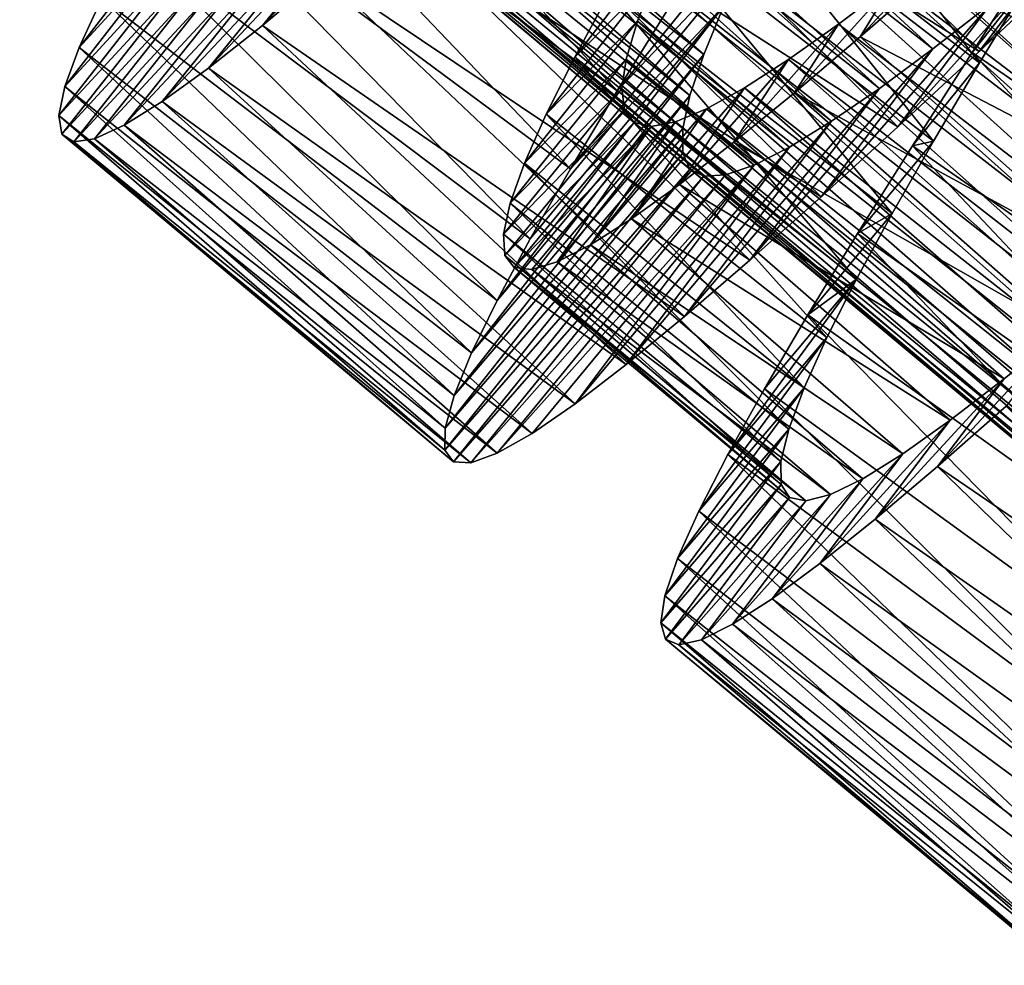
# Model space of a CAD drawing. Units: millimetres. Extents: x -141 to 216, y -96 to 233.
# Drawn here: x 198 to 205, y -94 to -88 of the extents above; entities that cross this region are included whole.
import ezdxf

# ---------------------------------------------------------------- set-up
doc = ezdxf.new("R2010")
doc.units = ezdxf.units.MM
doc.header["$LTSCALE"] = 85.179046
for name, color, linetype in [('196', 7, 'CONTINUOUS'), ('197', 7, 'CONTINUOUS'), ('198', 7, 'CONTINUOUS'), ('212', 7, 'CONTINUOUS'), ('213', 7, 'CONTINUOUS'), ('214', 7, 'CONTINUOUS')]:
    doc.layers.add(name, color=color, linetype=linetype)

msp = doc.modelspace()

# ---------------------------------------------------------------- linework, layer by layer
at = {"layer": '196', "color": 7, "linetype": 'CONTINUOUS', "true_color": 0xaaaaaa}
for points in [[(202.5142, -88.168, 132.324), (202.1794, -88.7086, 131.851), (203.2231, -87.4202, 130.107), (202.5142, -88.168, 132.324)], [(203.2231, -87.4202, 130.107), (202.1794, -88.7086, 131.851), (203.0246, -87.8138, 129.7212), (203.2231, -87.4202, 130.107)], [(204.4865, -88.4576, 120.1027), (205.0274, -87.9497, 119.8239), (205.3718, -87.4943, 122.1634), (204.4865, -88.4576, 120.1027)], [(204.9565, -87.8363, 122.3886), (204.4865, -88.4576, 120.1027), (205.3718, -87.4943, 122.1634), (204.9565, -87.8363, 122.3886)], [(202.1794, -88.7086, 131.851), (201.8812, -89.2053, 131.3107), (203.0246, -87.8138, 129.7212), (202.1794, -88.7086, 131.851)], [(203.0246, -87.8138, 129.7212), (201.8812, -89.2053, 131.3107), (202.8594, -88.1675, 129.2845), (203.0246, -87.8138, 129.7212)], [(203.9685, -88.9381, 120.4627), (204.4865, -88.4576, 120.1027), (204.9565, -87.8363, 122.3886), (203.9685, -88.9381, 120.4627)], [(204.5614, -88.154, 122.6784), (203.9685, -88.9381, 120.4627), (204.9565, -87.8363, 122.3886), (204.5614, -88.154, 122.6784)], [(201.6245, -89.6523, 130.7096), (201.4131, -90.0451, 130.0556), (202.8594, -88.1675, 129.2845), (201.6245, -89.6523, 130.7096)], [(202.8594, -88.1675, 129.2845), (201.4131, -90.0451, 130.0556), (202.7311, -88.477, 128.8042), (202.8594, -88.1675, 129.2845)], [(201.8812, -89.2053, 131.3107), (201.6245, -89.6523, 130.7096), (202.8594, -88.1675, 129.2845), (201.8812, -89.2053, 131.3107)], [(203.4794, -89.384, 120.8984), (203.9685, -88.9381, 120.4627), (204.5614, -88.154, 122.6784), (203.4794, -89.384, 120.8984)], [(204.1913, -88.4416, 123.0284), (203.4794, -89.384, 120.8984), (204.5614, -88.154, 122.6784), (204.1913, -88.4416, 123.0284)], [(201.4131, -90.0451, 130.0556), (201.2504, -90.3794, 129.3568), (202.7311, -88.477, 128.8042), (201.4131, -90.0451, 130.0556)], [(202.7311, -88.477, 128.8042), (201.2504, -90.3794, 129.3568), (202.6428, -88.7386, 128.2878), (202.7311, -88.477, 128.8042)], [(203.0247, -89.7889, 121.4046), (203.4794, -89.384, 120.8984), (204.1913, -88.4416, 123.0284), (203.0247, -89.7889, 121.4046)], [(203.8509, -88.6932, 123.434), (203.0247, -89.7889, 121.4046), (204.1913, -88.4416, 123.0284), (203.8509, -88.6932, 123.434)], [(201.2504, -90.3794, 129.3568), (201.1396, -90.6517, 128.6222), (202.6428, -88.7386, 128.2878), (201.2504, -90.3794, 129.3568)], [(202.6428, -88.7386, 128.2878), (201.1396, -90.6517, 128.6222), (202.5975, -88.9485, 127.7433), (202.6428, -88.7386, 128.2878)], [(202.609, -90.1471, 121.9759), (203.0247, -89.7889, 121.4046), (203.8509, -88.6932, 123.434), (202.609, -90.1471, 121.9759)], [(203.5455, -88.903, 123.8878), (202.609, -90.1471, 121.9759), (203.8509, -88.6932, 123.434), (203.5455, -88.903, 123.8878)], [(202.2364, -90.4535, 122.6042), (202.609, -90.1471, 121.9759), (203.5455, -88.903, 123.8878), (202.2364, -90.4535, 122.6042)], [(203.2784, -89.0671, 124.3819), (202.2364, -90.4535, 122.6042), (203.5455, -88.903, 123.8878), (203.2784, -89.0671, 124.3819)], [(201.1396, -90.6517, 128.6222), (201.0828, -90.8591, 127.8613), (202.5975, -88.9485, 127.7433), (201.1396, -90.6517, 128.6222)], [(202.5975, -88.9485, 127.7433), (201.0828, -90.8591, 127.8613), (202.5967, -89.1052, 127.1794), (202.5975, -88.9485, 127.7433)], [(201.9109, -90.7037, 123.2808), (202.2364, -90.4535, 122.6042), (203.2784, -89.0671, 124.3819), (201.9109, -90.7037, 123.2808)], [(203.0522, -89.1821, 124.9097), (201.9109, -90.7037, 123.2808), (203.2784, -89.0671, 124.3819), (203.0522, -89.1821, 124.9097)], [(201.0828, -90.8591, 127.8613), (201.0811, -91.0004, 127.0836), (202.5967, -89.1052, 127.1794), (201.0828, -90.8591, 127.8613)], [(202.5967, -89.1052, 127.1794), (201.0811, -91.0004, 127.0836), (202.6415, -89.2071, 126.6058), (202.5967, -89.1052, 127.1794)], [(201.4143, -91.0194, 124.7468), (201.6361, -90.8933, 123.9979), (203.0522, -89.1821, 124.9097), (201.4143, -91.0194, 124.7468)], [(202.8697, -89.2446, 125.4632), (201.4143, -91.0194, 124.7468), (203.0522, -89.1821, 124.9097), (202.8697, -89.2446, 125.4632)], [(201.6361, -90.8933, 123.9979), (201.9109, -90.7037, 123.2808), (203.0522, -89.1821, 124.9097), (201.6361, -90.8933, 123.9979)], [(201.0811, -91.0004, 127.0836), (201.1358, -91.0743, 126.2992), (202.6415, -89.2071, 126.6058), (201.0811, -91.0004, 127.0836)], [(202.6415, -89.2071, 126.6058), (201.1358, -91.0743, 126.2992), (202.7325, -89.2533, 126.0316), (202.6415, -89.2071, 126.6058)], [(201.1358, -91.0743, 126.2992), (201.2471, -91.0802, 125.5174), (202.7325, -89.2533, 126.0316), (201.1358, -91.0743, 126.2992)], [(201.2471, -91.0802, 125.5174), (201.4143, -91.0194, 124.7468), (202.8697, -89.2446, 125.4632), (201.2471, -91.0802, 125.5174)], [(202.7325, -89.2533, 126.0316), (201.2471, -91.0802, 125.5174), (202.8697, -89.2446, 125.4632), (202.7325, -89.2533, 126.0316)]]:
    msp.add_3dface(points, dxfattribs=at)
at = {"layer": '197', "color": 7, "linetype": 'CONTINUOUS', "true_color": 0xaaaaaa}
for points in [[(200.3077, -87.9641, 121.749), (199.9179, -88.2911, 122.3567), (200.8541, -87.3025, 122.5888), (200.3077, -87.9641, 121.749)], [(200.8541, -87.3025, 122.5888), (199.9179, -88.2911, 122.3567), (200.5052, -87.5734, 123.1219), (200.8541, -87.3025, 122.5888)], [(198.749, -88.4318, 129.101), (198.8942, -88.118, 129.8152), (199.5169, -87.4359, 128.9817), (198.749, -88.4318, 129.101)], [(199.4249, -87.693, 128.3453), (198.749, -88.4318, 129.101), (199.5169, -87.4359, 128.9817), (199.4249, -87.693, 128.3453)], [(199.9179, -88.2911, 122.3567), (199.5735, -88.5637, 123.0169), (200.5052, -87.5734, 123.1219), (199.9179, -88.2911, 122.3567)], [(200.5052, -87.5734, 123.1219), (199.5735, -88.5637, 123.0169), (200.1985, -87.7938, 123.7016), (200.5052, -87.5734, 123.1219)], [(198.6569, -88.682, 128.3531), (198.749, -88.4318, 129.101), (199.4249, -87.693, 128.3453), (198.6569, -88.682, 128.3531)], [(199.3824, -87.891, 127.6829), (198.6569, -88.682, 128.3531), (199.4249, -87.693, 128.3453), (199.3824, -87.891, 127.6829)], [(199.5735, -88.5637, 123.0169), (199.2783, -88.7774, 123.7212), (200.1985, -87.7938, 123.7016), (199.5735, -88.5637, 123.0169)], [(200.1985, -87.7938, 123.7016), (199.2783, -88.7774, 123.7212), (199.9376, -87.9596, 124.3196), (200.1985, -87.7938, 123.7016)], [(204.441, -88.4644, 132.8822), (204.8442, -87.8416, 133.165), (204.8108, -87.9976, 131.8331), (204.441, -88.4644, 132.8822)], [(198.6196, -88.8666, 127.5821), (198.6569, -88.682, 128.3531), (199.3824, -87.891, 127.6829), (198.6196, -88.8666, 127.5821)], [(199.3904, -88.0281, 127.005), (198.6196, -88.8666, 127.5821), (199.3824, -87.891, 127.6829), (199.3904, -88.0281, 127.005)], [(199.2783, -88.7774, 123.7212), (199.0355, -88.9282, 124.461), (199.9376, -87.9596, 124.3196), (199.2783, -88.7774, 123.7212)], [(199.9376, -87.9596, 124.3196), (199.0355, -88.9282, 124.461), (199.7249, -88.0676, 124.9682), (199.9376, -87.9596, 124.3196)], [(204.4897, -88.5291, 131.5262), (204.441, -88.4644, 132.8822), (204.8108, -87.9976, 131.8331), (204.4897, -88.5291, 131.5262)], [(198.6384, -88.984, 126.7976), (198.6196, -88.8666, 127.5821), (199.3904, -88.0281, 127.005), (198.6384, -88.984, 126.7976)], [(199.4501, -88.1032, 126.321), (198.6384, -88.984, 126.7976), (199.3904, -88.0281, 127.005), (199.4501, -88.1032, 126.321)], [(198.7142, -89.0331, 126.0092), (198.6384, -88.984, 126.7976), (199.4501, -88.1032, 126.321), (198.7142, -89.0331, 126.0092)], [(199.5619, -88.116, 125.6387), (198.7142, -89.0331, 126.0092), (199.4501, -88.1032, 126.321), (199.5619, -88.116, 125.6387)], [(198.8471, -89.014, 125.2269), (198.7142, -89.0331, 126.0092), (199.5619, -88.116, 125.6387), (198.8471, -89.014, 125.2269)], [(199.0355, -88.9282, 124.461), (198.8471, -89.014, 125.2269), (199.7249, -88.0676, 124.9682), (199.0355, -88.9282, 124.461)], [(199.7249, -88.0676, 124.9682), (198.8471, -89.014, 125.2269), (199.5619, -88.116, 125.6387), (199.7249, -88.0676, 124.9682)], [(204.0616, -89.0586, 132.5181), (204.441, -88.4644, 132.8822), (204.4897, -88.5291, 131.5262), (204.0616, -89.0586, 132.5181)], [(204.1951, -89.0286, 131.1501), (204.0616, -89.0586, 132.5181), (204.4897, -88.5291, 131.5262), (204.1951, -89.0286, 131.1501)], [(203.7114, -89.6178, 132.0782), (204.0616, -89.0586, 132.5181), (204.1951, -89.0286, 131.1501), (203.7114, -89.6178, 132.0782)], [(203.9318, -89.4902, 130.7104), (203.7114, -89.6178, 132.0782), (204.1951, -89.0286, 131.1501), (203.9318, -89.4902, 130.7104)], [(203.3951, -90.1365, 131.5675), (203.7114, -89.6178, 132.0782), (203.9318, -89.4902, 130.7104), (203.3951, -90.1365, 131.5675)], [(203.7041, -89.9092, 130.2117), (203.3951, -90.1365, 131.5675), (203.9318, -89.4902, 130.7104), (203.7041, -89.9092, 130.2117)], [(202.8851, -91.027, 130.3593), (203.1181, -90.6081, 130.9916), (203.7041, -89.9092, 130.2117), (202.8851, -91.027, 130.3593)], [(203.516, -90.2809, 129.6611), (202.8851, -91.027, 130.3593), (203.7041, -89.9092, 130.2117), (203.516, -90.2809, 129.6611)], [(203.1181, -90.6081, 130.9916), (203.3951, -90.1365, 131.5675), (203.7041, -89.9092, 130.2117), (203.1181, -90.6081, 130.9916)], [(204.6591, -90.7189, 121.11), (204.2209, -91.1041, 121.6447), (205.0275, -90.2335, 122.1686), (204.6591, -90.7189, 121.11)], [(205.0275, -90.2335, 122.1686), (204.2209, -91.1041, 121.6447), (204.6456, -90.5443, 122.6532), (205.0275, -90.2335, 122.1686)], [(202.6995, -91.3891, 129.6787), (202.8851, -91.027, 130.3593), (203.516, -90.2809, 129.6611), (202.6995, -91.3891, 129.6787)], [(203.3709, -90.6016, 129.0655), (202.6995, -91.3891, 129.6787), (203.516, -90.2809, 129.6611), (203.3709, -90.6016, 129.0655)], [(204.2209, -91.1041, 121.6447), (203.8238, -91.4401, 122.241), (204.6456, -90.5443, 122.6532), (204.2209, -91.1041, 121.6447)], [(204.6456, -90.5443, 122.6532), (203.8238, -91.4401, 122.241), (204.3024, -90.8086, 123.1916), (204.6456, -90.5443, 122.6532)], [(202.5645, -91.6907, 128.9572), (202.6995, -91.3891, 129.6787), (203.3709, -90.6016, 129.0655), (202.5645, -91.6907, 128.9572)], [(203.2723, -90.8666, 128.4333), (202.5645, -91.6907, 128.9572), (203.3709, -90.6016, 129.0655), (203.2723, -90.8666, 128.4333)], [(203.8238, -91.4401, 122.241), (203.4713, -91.7226, 122.8913), (204.3024, -90.8086, 123.1916), (203.8238, -91.4401, 122.241)], [(204.3024, -90.8086, 123.1916), (203.4713, -91.7226, 122.8913), (204.0009, -91.0227, 123.7772), (204.3024, -90.8086, 123.1916)], [(202.483, -91.9282, 128.2042), (202.5645, -91.6907, 128.9572), (203.2723, -90.8666, 128.4333), (202.483, -91.9282, 128.2042)], [(203.2229, -91.0725, 127.7745), (202.483, -91.9282, 128.2042), (203.2723, -90.8666, 128.4333), (203.2229, -91.0725, 127.7745)], [(202.4566, -92.0997, 127.4304), (202.483, -91.9282, 128.2042), (203.2229, -91.0725, 127.7745), (202.4566, -92.0997, 127.4304)], [(203.224, -91.218, 127.0981), (202.4566, -92.0997, 127.4304), (203.2229, -91.0725, 127.7745), (203.224, -91.218, 127.0981)], [(203.4713, -91.7226, 122.8913), (203.1672, -91.9472, 123.5869), (204.0009, -91.0227, 123.7772), (203.4713, -91.7226, 122.8913)], [(204.0009, -91.0227, 123.7772), (203.1672, -91.9472, 123.5869), (203.7453, -91.1818, 124.4012), (204.0009, -91.0227, 123.7772)], [(203.1672, -91.9472, 123.5869), (202.9149, -92.1097, 124.319), (203.7453, -91.1818, 124.4012), (203.1672, -91.9472, 123.5869)], [(203.7453, -91.1818, 124.4012), (202.9149, -92.1097, 124.319), (203.5387, -91.2823, 125.054), (203.7453, -91.1818, 124.4012)], [(202.4862, -92.2039, 126.6455), (202.4566, -92.0997, 127.4304), (203.224, -91.218, 127.0981), (202.4862, -92.2039, 126.6455)], [(203.2768, -91.3018, 126.4122), (202.4862, -92.2039, 126.6455), (203.224, -91.218, 127.0981), (203.2768, -91.3018, 126.4122)], [(202.5731, -92.2397, 125.8582), (202.4862, -92.2039, 126.6455), (203.2768, -91.3018, 126.4122), (202.5731, -92.2397, 125.8582)], [(203.3821, -91.3228, 125.7272), (202.5731, -92.2397, 125.8582), (203.2768, -91.3018, 126.4122), (203.3821, -91.3228, 125.7272)], [(202.7165, -92.2077, 125.0791), (202.5731, -92.2397, 125.8582), (203.3821, -91.3228, 125.7272), (202.7165, -92.2077, 125.0791)], [(202.9149, -92.1097, 124.319), (202.7165, -92.2077, 125.0791), (203.5387, -91.2823, 125.054), (202.9149, -92.1097, 124.319)], [(203.5387, -91.2823, 125.054), (202.7165, -92.2077, 125.0791), (203.3821, -91.3228, 125.7272), (203.5387, -91.2823, 125.054)]]:
    msp.add_3dface(points, dxfattribs=at)
at = {"layer": '198', "color": 7, "linetype": 'CONTINUOUS', "true_color": 0xaaaaaa}
for points in [[(204.4865, -88.4576, 120.1027), (201.7078, -86.7065, 120.3152), (202.2337, -86.2162, 119.9867), (204.4865, -88.4576, 120.1027)], [(205.0274, -87.9497, 119.8239), (204.4865, -88.4576, 120.1027), (202.2337, -86.2162, 119.9867), (205.0274, -87.9497, 119.8239)], [(202.1794, -88.7086, 131.851), (199.939, -86.3074, 132.1691), (199.616, -86.8341, 131.6722), (202.1794, -88.7086, 131.851)], [(202.1794, -88.7086, 131.851), (202.5142, -88.168, 132.324), (199.939, -86.3074, 132.1691), (202.1794, -88.7086, 131.851)], [(203.9685, -88.9381, 120.4627), (201.2077, -87.1658, 120.7222), (201.7078, -86.7065, 120.3152), (203.9685, -88.9381, 120.4627)], [(204.4865, -88.4576, 120.1027), (203.9685, -88.9381, 120.4627), (201.7078, -86.7065, 120.3152), (204.4865, -88.4576, 120.1027)], [(201.8812, -89.2053, 131.3107), (199.616, -86.8341, 131.6722), (199.3312, -87.315, 131.1089), (201.8812, -89.2053, 131.3107)], [(201.8812, -89.2053, 131.3107), (202.1794, -88.7086, 131.851), (199.616, -86.8341, 131.6722), (201.8812, -89.2053, 131.3107)], [(203.4794, -89.384, 120.8984), (200.7392, -87.5871, 121.202), (201.2077, -87.1658, 120.7222), (203.4794, -89.384, 120.8984)], [(203.9685, -88.9381, 120.4627), (203.4794, -89.384, 120.8984), (201.2077, -87.1658, 120.7222), (203.9685, -88.9381, 120.4627)], [(201.6245, -89.6523, 130.7096), (199.3312, -87.315, 131.1089), (199.0894, -87.7444, 130.4871), (201.6245, -89.6523, 130.7096)], [(201.6245, -89.6523, 130.7096), (201.8812, -89.2053, 131.3107), (199.3312, -87.315, 131.1089), (201.6245, -89.6523, 130.7096)], [(203.0247, -89.7889, 121.4046), (200.3077, -87.9641, 121.749), (200.7392, -87.5871, 121.202), (203.0247, -89.7889, 121.4046)], [(203.4794, -89.384, 120.8984), (203.0247, -89.7889, 121.4046), (200.7392, -87.5871, 121.202), (203.4794, -89.384, 120.8984)], [(201.4131, -90.0451, 130.0556), (199.0894, -87.7444, 130.4871), (198.8942, -88.118, 129.8152), (201.4131, -90.0451, 130.0556)], [(201.4131, -90.0451, 130.0556), (201.6245, -89.6523, 130.7096), (199.0894, -87.7444, 130.4871), (201.4131, -90.0451, 130.0556)], [(207.0591, -90.2646, 133.0076), (204.8442, -87.8416, 133.165), (204.441, -88.4644, 132.8822), (207.0591, -90.2646, 133.0076)], [(202.609, -90.1471, 121.9759), (199.9179, -88.2911, 122.3567), (200.3077, -87.9641, 121.749), (202.609, -90.1471, 121.9759)], [(203.0247, -89.7889, 121.4046), (202.609, -90.1471, 121.9759), (200.3077, -87.9641, 121.749), (203.0247, -89.7889, 121.4046)], [(201.2504, -90.3794, 129.3568), (198.8942, -88.118, 129.8152), (198.749, -88.4318, 129.101), (201.2504, -90.3794, 129.3568)], [(201.2504, -90.3794, 129.3568), (201.4131, -90.0451, 130.0556), (198.8942, -88.118, 129.8152), (201.2504, -90.3794, 129.3568)], [(202.2364, -90.4535, 122.6042), (199.5735, -88.5637, 123.0169), (199.9179, -88.2911, 122.3567), (202.2364, -90.4535, 122.6042)], [(202.609, -90.1471, 121.9759), (202.2364, -90.4535, 122.6042), (199.9179, -88.2911, 122.3567), (202.609, -90.1471, 121.9759)], [(201.1396, -90.6517, 128.6222), (198.749, -88.4318, 129.101), (198.6569, -88.682, 128.3531), (201.1396, -90.6517, 128.6222)], [(201.1396, -90.6517, 128.6222), (201.2504, -90.3794, 129.3568), (198.749, -88.4318, 129.101), (201.1396, -90.6517, 128.6222)], [(206.6697, -90.8707, 132.6767), (204.441, -88.4644, 132.8822), (204.0616, -89.0586, 132.5181), (206.6697, -90.8707, 132.6767)], [(206.6697, -90.8707, 132.6767), (207.0591, -90.2646, 133.0076), (204.441, -88.4644, 132.8822), (206.6697, -90.8707, 132.6767)], [(201.9109, -90.7037, 123.2808), (199.2783, -88.7774, 123.7212), (199.5735, -88.5637, 123.0169), (201.9109, -90.7037, 123.2808)], [(202.2364, -90.4535, 122.6042), (201.9109, -90.7037, 123.2808), (199.5735, -88.5637, 123.0169), (202.2364, -90.4535, 122.6042)], [(201.0828, -90.8591, 127.8613), (198.6569, -88.682, 128.3531), (198.6196, -88.8666, 127.5821), (201.0828, -90.8591, 127.8613)], [(201.0828, -90.8591, 127.8613), (201.1396, -90.6517, 128.6222), (198.6569, -88.682, 128.3531), (201.0828, -90.8591, 127.8613)], [(201.6361, -90.8933, 123.9979), (199.0355, -88.9282, 124.461), (199.2783, -88.7774, 123.7212), (201.6361, -90.8933, 123.9979)], [(201.9109, -90.7037, 123.2808), (201.6361, -90.8933, 123.9979), (199.2783, -88.7774, 123.7212), (201.9109, -90.7037, 123.2808)], [(201.0811, -91.0004, 127.0836), (201.0828, -90.8591, 127.8613), (198.6196, -88.8666, 127.5821), (201.0811, -91.0004, 127.0836)], [(201.0811, -91.0004, 127.0836), (198.6196, -88.8666, 127.5821), (198.6384, -88.984, 126.7976), (201.0811, -91.0004, 127.0836)], [(201.4143, -91.0194, 124.7468), (198.8471, -89.014, 125.2269), (199.0355, -88.9282, 124.461), (201.4143, -91.0194, 124.7468)], [(201.6361, -90.8933, 123.9979), (201.4143, -91.0194, 124.7468), (199.0355, -88.9282, 124.461), (201.6361, -90.8933, 123.9979)], [(201.1358, -91.0743, 126.2992), (201.0811, -91.0004, 127.0836), (198.6384, -88.984, 126.7976), (201.1358, -91.0743, 126.2992)], [(201.1358, -91.0743, 126.2992), (198.6384, -88.984, 126.7976), (198.7142, -89.0331, 126.0092), (201.1358, -91.0743, 126.2992)], [(201.2471, -91.0802, 125.5174), (198.7142, -89.0331, 126.0092), (198.8471, -89.014, 125.2269), (201.2471, -91.0802, 125.5174)], [(201.2471, -91.0802, 125.5174), (201.1358, -91.0743, 126.2992), (198.7142, -89.0331, 126.0092), (201.2471, -91.0802, 125.5174)], [(201.4143, -91.0194, 124.7468), (201.2471, -91.0802, 125.5174), (198.8471, -89.014, 125.2269), (201.4143, -91.0194, 124.7468)], [(206.3071, -91.4445, 132.2672), (204.0616, -89.0586, 132.5181), (203.7114, -89.6178, 132.0782), (206.3071, -91.4445, 132.2672)], [(206.3071, -91.4445, 132.2672), (206.6697, -90.8707, 132.6767), (204.0616, -89.0586, 132.5181), (206.3071, -91.4445, 132.2672)], [(205.9768, -91.9797, 131.7855), (203.7114, -89.6178, 132.0782), (203.3951, -90.1365, 131.5675), (205.9768, -91.9797, 131.7855)], [(205.9768, -91.9797, 131.7855), (206.3071, -91.4445, 132.2672), (203.7114, -89.6178, 132.0782), (205.9768, -91.9797, 131.7855)], [(205.6837, -92.4704, 131.2373), (203.3951, -90.1365, 131.5675), (203.1181, -90.6081, 130.9916), (205.6837, -92.4704, 131.2373)], [(205.6837, -92.4704, 131.2373), (205.9768, -91.9797, 131.7855), (203.3951, -90.1365, 131.5675), (205.6837, -92.4704, 131.2373)], [(205.4325, -92.9108, 130.6287), (203.1181, -90.6081, 130.9916), (202.8851, -91.027, 130.3593), (205.4325, -92.9108, 130.6287)], [(205.4325, -92.9108, 130.6287), (205.6837, -92.4704, 131.2373), (203.1181, -90.6081, 130.9916), (205.4325, -92.9108, 130.6287)], [(206.9185, -92.9446, 121.336), (204.2209, -91.1041, 121.6447), (204.6591, -90.7189, 121.11), (206.9185, -92.9446, 121.336)], [(205.2272, -93.2962, 129.9682), (202.8851, -91.027, 130.3593), (202.6995, -91.3891, 129.6787), (205.2272, -93.2962, 129.9682)], [(205.2272, -93.2962, 129.9682), (205.4325, -92.9108, 130.6287), (202.8851, -91.027, 130.3593), (205.2272, -93.2962, 129.9682)], [(206.4975, -93.309, 121.8993), (203.8238, -91.4401, 122.241), (204.2209, -91.1041, 121.6447), (206.4975, -93.309, 121.8993)], [(206.9185, -92.9446, 121.336), (206.4975, -93.309, 121.8993), (204.2209, -91.1041, 121.6447), (206.9185, -92.9446, 121.336)], [(205.071, -93.6228, 129.2645), (202.6995, -91.3891, 129.6787), (202.5645, -91.6907, 128.9572), (205.071, -93.6228, 129.2645)], [(205.071, -93.6228, 129.2645), (205.2272, -93.2962, 129.9682), (202.6995, -91.3891, 129.6787), (205.071, -93.6228, 129.2645)], [(206.1194, -93.6222, 122.5207), (203.4713, -91.7226, 122.8913), (203.8238, -91.4401, 122.241), (206.1194, -93.6222, 122.5207)], [(206.4975, -93.309, 121.8993), (206.1194, -93.6222, 122.5207), (203.8238, -91.4401, 122.241), (206.4975, -93.309, 121.8993)], [(204.967, -93.8869, 128.5262), (202.5645, -91.6907, 128.9572), (202.483, -91.9282, 128.2042), (204.967, -93.8869, 128.5262)], [(204.967, -93.8869, 128.5262), (205.071, -93.6228, 129.2645), (202.5645, -91.6907, 128.9572), (204.967, -93.8869, 128.5262)], [(205.7877, -93.8798, 123.1917), (203.1672, -91.9472, 123.5869), (203.4713, -91.7226, 122.8913), (205.7877, -93.8798, 123.1917)], [(206.1194, -93.6222, 122.5207), (205.7877, -93.8798, 123.1917), (203.4713, -91.7226, 122.8913), (206.1194, -93.6222, 122.5207)], [(204.9171, -94.086, 127.7623), (202.483, -91.9282, 128.2042), (202.4566, -92.0997, 127.4304), (204.9171, -94.086, 127.7623)], [(204.9171, -94.086, 127.7623), (204.967, -93.8869, 128.5262), (202.483, -91.9282, 128.2042), (204.9171, -94.086, 127.7623)], [(205.5061, -94.0775, 123.9041), (202.9149, -92.1097, 124.319), (203.1672, -91.9472, 123.5869), (205.5061, -94.0775, 123.9041)], [(205.7877, -93.8798, 123.1917), (205.5061, -94.0775, 123.9041), (203.1672, -91.9472, 123.5869), (205.7877, -93.8798, 123.1917)], [(204.9228, -94.2186, 126.9831), (204.9171, -94.086, 127.7623), (202.4566, -92.0997, 127.4304), (204.9228, -94.2186, 126.9831)], [(204.9228, -94.2186, 126.9831), (202.4566, -92.0997, 127.4304), (202.4862, -92.2039, 126.6455), (204.9228, -94.2186, 126.9831)], [(205.2774, -94.2119, 124.6494), (202.7165, -92.2077, 125.0791), (202.9149, -92.1097, 124.319), (205.2774, -94.2119, 124.6494)], [(205.5061, -94.0775, 123.9041), (205.2774, -94.2119, 124.6494), (202.9149, -92.1097, 124.319), (205.5061, -94.0775, 123.9041)], [(204.9846, -94.2837, 126.1988), (204.9228, -94.2186, 126.9831), (202.4862, -92.2039, 126.6455), (204.9846, -94.2837, 126.1988)], [(204.9846, -94.2837, 126.1988), (202.4862, -92.2039, 126.6455), (202.5731, -92.2397, 125.8582), (204.9846, -94.2837, 126.1988)], [(205.1031, -94.2811, 125.4177), (202.5731, -92.2397, 125.8582), (202.7165, -92.2077, 125.0791), (205.1031, -94.2811, 125.4177)], [(205.1031, -94.2811, 125.4177), (204.9846, -94.2837, 126.1988), (202.5731, -92.2397, 125.8582), (205.1031, -94.2811, 125.4177)], [(205.2774, -94.2119, 124.6494), (205.1031, -94.2811, 125.4177), (202.7165, -92.2077, 125.0791), (205.2774, -94.2119, 124.6494)]]:
    msp.add_3dface(points, dxfattribs=at)
at = {"layer": '212', "color": 7, "linetype": 'CONTINUOUS', "true_color": 0xaaaaaa}
for points in [[(199.8207, -85.0281, 123.1949), (204.1913, -88.4416, 123.0284), (200.1786, -84.7553, 122.8207), (199.8207, -85.0281, 123.1949)], [(204.1913, -88.4416, 123.0284), (204.5614, -88.154, 122.6784), (200.1786, -84.7553, 122.8207), (204.1913, -88.4416, 123.0284)], [(198.5567, -84.8322, 129.0028), (202.7311, -88.477, 128.8042), (198.4521, -85.1128, 128.5015), (198.5567, -84.8322, 129.0028)], [(202.8594, -88.1675, 129.2845), (202.7311, -88.477, 128.8042), (198.5567, -84.8322, 129.0028), (202.8594, -88.1675, 129.2845)], [(204.0387, -84.9503, 131.0791), (208.1187, -88.7211, 131.0438), (203.7512, -85.4498, 130.9889), (204.0387, -84.9503, 131.0791)], [(208.4102, -88.2162, 131.0978), (208.1187, -88.7211, 131.0438), (204.0387, -84.9503, 131.0791), (208.4102, -88.2162, 131.0978)], [(199.4956, -85.2619, 123.6207), (203.8509, -88.6932, 123.434), (199.8207, -85.0281, 123.1949), (199.4956, -85.2619, 123.6207)], [(203.8509, -88.6932, 123.434), (204.1913, -88.4416, 123.0284), (199.8207, -85.0281, 123.1949), (203.8509, -88.6932, 123.434)], [(198.4521, -85.1128, 128.5015), (202.6428, -88.7386, 128.2878), (198.3891, -85.3441, 127.9674), (198.4521, -85.1128, 128.5015)], [(202.7311, -88.477, 128.8042), (202.6428, -88.7386, 128.2878), (198.4521, -85.1128, 128.5015), (202.7311, -88.477, 128.8042)], [(199.2068, -85.4523, 124.091), (203.5455, -88.903, 123.8878), (199.4956, -85.2619, 123.6207), (199.2068, -85.4523, 124.091)], [(203.5455, -88.903, 123.8878), (203.8509, -88.6932, 123.434), (199.4956, -85.2619, 123.6207), (203.5455, -88.903, 123.8878)], [(198.3891, -85.3441, 127.9674), (202.5975, -88.9485, 127.7433), (198.3701, -85.5224, 127.4109), (198.3891, -85.3441, 127.9674)], [(202.6428, -88.7386, 128.2878), (202.5975, -88.9485, 127.7433), (198.3891, -85.3441, 127.9674), (202.6428, -88.7386, 128.2878)], [(198.9571, -85.5959, 124.5989), (203.2784, -89.0671, 124.3819), (199.2068, -85.4523, 124.091), (198.9571, -85.5959, 124.5989)], [(203.2784, -89.0671, 124.3819), (203.5455, -88.903, 123.8878), (199.2068, -85.4523, 124.091), (203.2784, -89.0671, 124.3819)], [(203.7512, -85.4498, 130.9889), (207.8344, -89.2173, 130.9187), (203.4741, -85.9366, 130.8292), (203.7512, -85.4498, 130.9889)], [(208.1187, -88.7211, 131.0438), (207.8344, -89.2173, 130.9187), (203.7512, -85.4498, 130.9889), (208.1187, -88.7211, 131.0438)], [(202.5975, -88.9485, 127.7433), (202.5967, -89.1052, 127.1794), (198.3701, -85.5224, 127.4109), (202.5975, -88.9485, 127.7433)], [(198.3701, -85.5224, 127.4109), (202.5967, -89.1052, 127.1794), (198.3961, -85.6464, 126.842), (198.3701, -85.5224, 127.4109)], [(198.7496, -85.689, 125.1367), (203.0522, -89.1821, 124.9097), (198.9571, -85.5959, 124.5989), (198.7496, -85.689, 125.1367)], [(203.0522, -89.1821, 124.9097), (203.2784, -89.0671, 124.3819), (198.9571, -85.5959, 124.5989), (203.0522, -89.1821, 124.9097)], [(202.5967, -89.1052, 127.1794), (202.6415, -89.2071, 126.6058), (198.3961, -85.6464, 126.842), (202.5967, -89.1052, 127.1794)], [(198.3961, -85.6464, 126.842), (202.6415, -89.2071, 126.6058), (198.468, -85.7155, 126.2675), (198.3961, -85.6464, 126.842)], [(202.6415, -89.2071, 126.6058), (202.7325, -89.2533, 126.0316), (198.468, -85.7155, 126.2675), (202.6415, -89.2071, 126.6058)], [(198.468, -85.7155, 126.2675), (202.7325, -89.2533, 126.0316), (198.5862, -85.7293, 125.6959), (198.468, -85.7155, 126.2675)], [(198.5862, -85.7293, 125.6959), (202.8697, -89.2446, 125.4632), (198.7496, -85.689, 125.1367), (198.5862, -85.7293, 125.6959)], [(202.7325, -89.2533, 126.0316), (202.8697, -89.2446, 125.4632), (198.5862, -85.7293, 125.6959), (202.7325, -89.2533, 126.0316)], [(202.8697, -89.2446, 125.4632), (203.0522, -89.1821, 124.9097), (198.7496, -85.689, 125.1367), (202.8697, -89.2446, 125.4632)], [(203.4741, -85.9366, 130.8292), (207.5634, -89.6974, 130.7245), (203.2128, -86.4044, 130.602), (203.4741, -85.9366, 130.8292)], [(207.8344, -89.2173, 130.9187), (207.5634, -89.6974, 130.7245), (203.4741, -85.9366, 130.8292), (207.8344, -89.2173, 130.9187)], [(203.2128, -86.4044, 130.602), (207.3106, -90.1557, 130.4636), (202.9721, -86.8476, 130.3108), (203.2128, -86.4044, 130.602)], [(207.5634, -89.6974, 130.7245), (207.3106, -90.1557, 130.4636), (203.2128, -86.4044, 130.602), (207.5634, -89.6974, 130.7245)], [(202.9721, -86.8476, 130.3108), (207.0811, -90.5862, 130.1405), (202.7562, -87.2616, 129.9592), (202.9721, -86.8476, 130.3108)], [(207.3106, -90.1557, 130.4636), (207.0811, -90.5862, 130.1405), (202.9721, -86.8476, 130.3108), (207.3106, -90.1557, 130.4636)], [(202.7562, -87.2616, 129.9592), (206.8797, -90.9832, 129.76), (202.5708, -87.6393, 129.5529), (202.7562, -87.2616, 129.9592)], [(207.0811, -90.5862, 130.1405), (206.8797, -90.9832, 129.76), (202.7562, -87.2616, 129.9592), (207.0811, -90.5862, 130.1405)], [(204.3206, -87.7197, 122.5644), (208.7569, -91.0718, 122.4127), (204.7228, -87.393, 122.2983), (204.3206, -87.7197, 122.5644)], [(202.5708, -87.6393, 129.5529), (206.7111, -91.3412, 129.3274), (202.4204, -87.9747, 129.0996), (202.5708, -87.6393, 129.5529)], [(206.8797, -90.9832, 129.76), (206.7111, -91.3412, 129.3274), (202.5708, -87.6393, 129.5529), (206.8797, -90.9832, 129.76)], [(203.941, -88.0188, 122.8925), (208.3635, -91.3872, 122.7086), (204.3206, -87.7197, 122.5644), (203.941, -88.0188, 122.8925)], [(208.3635, -91.3872, 122.7086), (208.7569, -91.0718, 122.4127), (204.3206, -87.7197, 122.5644), (208.3635, -91.3872, 122.7086)], [(202.4204, -87.9747, 129.0996), (206.5791, -91.655, 128.8508), (202.3078, -88.2649, 128.6058), (202.4204, -87.9747, 129.0996)], [(206.7111, -91.3412, 129.3274), (206.5791, -91.655, 128.8508), (202.4204, -87.9747, 129.0996), (206.7111, -91.3412, 129.3274)], [(203.5892, -88.2842, 123.2779), (207.9958, -91.6718, 123.0641), (203.941, -88.0188, 122.8925), (203.5892, -88.2842, 123.2779)], [(207.9958, -91.6718, 123.0641), (208.3635, -91.3872, 122.7086), (203.941, -88.0188, 122.8925), (207.9958, -91.6718, 123.0641)], [(202.3078, -88.2649, 128.6058), (206.487, -91.921, 128.338), (202.236, -88.5065, 128.0776), (202.3078, -88.2649, 128.6058)], [(206.5791, -91.655, 128.8508), (206.487, -91.921, 128.338), (202.3078, -88.2649, 128.6058), (206.5791, -91.655, 128.8508)], [(203.2713, -88.5094, 123.7134), (207.6588, -91.9194, 123.4741), (203.5892, -88.2842, 123.2779), (203.2713, -88.5094, 123.7134)], [(207.6588, -91.9194, 123.4741), (207.9958, -91.6718, 123.0641), (203.5892, -88.2842, 123.2779), (207.6588, -91.9194, 123.4741)], [(202.236, -88.5065, 128.0776), (206.4376, -92.1359, 127.7959), (202.2081, -88.6957, 127.5249), (202.236, -88.5065, 128.0776)], [(206.487, -91.921, 128.338), (206.4376, -92.1359, 127.7959), (202.236, -88.5065, 128.0776), (206.487, -91.921, 128.338)], [(202.9904, -88.6905, 124.1918), (207.3568, -92.1251, 123.9319), (203.2713, -88.5094, 123.7134), (202.9904, -88.6905, 124.1918)], [(207.3568, -92.1251, 123.9319), (207.6588, -91.9194, 123.4741), (203.2713, -88.5094, 123.7134), (207.3568, -92.1251, 123.9319)], [(202.7489, -88.8242, 124.7068), (207.0932, -92.285, 124.4299), (202.9904, -88.6905, 124.1918), (202.7489, -88.8242, 124.7068)], [(207.0932, -92.285, 124.4299), (207.3568, -92.1251, 123.9319), (202.9904, -88.6905, 124.1918), (207.0932, -92.285, 124.4299)], [(206.4376, -92.1359, 127.7959), (206.4326, -92.2977, 127.2331), (202.2081, -88.6957, 127.5249), (206.4376, -92.1359, 127.7959)], [(202.2081, -88.6957, 127.5249), (206.4326, -92.2977, 127.2331), (202.2248, -88.8306, 126.9582), (202.2081, -88.6957, 127.5249)], [(206.4326, -92.2977, 127.2331), (206.4731, -92.4048, 126.6599), (202.2248, -88.8306, 126.9582), (206.4326, -92.2977, 127.2331)], [(202.2248, -88.8306, 126.9582), (206.4731, -92.4048, 126.6599), (202.2873, -88.9109, 126.3847), (202.2248, -88.8306, 126.9582)], [(202.5501, -88.9066, 125.2503), (206.871, -92.3951, 124.9604), (202.7489, -88.8242, 124.7068), (202.5501, -88.9066, 125.2503)], [(206.871, -92.3951, 124.9604), (207.0932, -92.285, 124.4299), (202.7489, -88.8242, 124.7068), (206.871, -92.3951, 124.9604)], [(206.4731, -92.4048, 126.6599), (206.5598, -92.4563, 126.0851), (202.2873, -88.9109, 126.3847), (206.4731, -92.4048, 126.6599)], [(202.2873, -88.9109, 126.3847), (206.5598, -92.4563, 126.0851), (202.3959, -88.9359, 125.8125), (202.2873, -88.9109, 126.3847)], [(202.3959, -88.9359, 125.8125), (206.6928, -92.4527, 125.5154), (202.5501, -88.9066, 125.2503), (202.3959, -88.9359, 125.8125)], [(206.5598, -92.4563, 126.0851), (206.6928, -92.4527, 125.5154), (202.3959, -88.9359, 125.8125), (206.5598, -92.4563, 126.0851)], [(206.6928, -92.4527, 125.5154), (206.871, -92.3951, 124.9604), (202.5501, -88.9066, 125.2503), (206.6928, -92.4527, 125.5154)]]:
    msp.add_3dface(points, dxfattribs=at)
at = {"layer": '213', "color": 7, "linetype": 'CONTINUOUS', "true_color": 0xaaaaaa}
for points in [[(202.5708, -87.6393, 129.5529), (202.4204, -87.9747, 129.0996), (201.9083, -88.4932, 130.1331), (202.5708, -87.6393, 129.5529)], [(202.1297, -88.082, 130.6388), (202.5708, -87.6393, 129.5529), (201.9083, -88.4932, 130.1331), (202.1297, -88.082, 130.6388)], [(203.941, -88.0188, 122.8925), (204.3206, -87.7197, 122.5644), (203.728, -88.3647, 121.7005), (203.941, -88.0188, 122.8925)], [(203.728, -88.3647, 121.7005), (204.3206, -87.7197, 122.5644), (204.1763, -87.9743, 121.3507), (203.728, -88.3647, 121.7005)], [(202.4204, -87.9747, 129.0996), (202.3078, -88.2649, 128.6058), (201.7267, -88.8567, 129.5768), (202.4204, -87.9747, 129.0996)], [(201.9083, -88.4932, 130.1331), (202.4204, -87.9747, 129.0996), (201.7267, -88.8567, 129.5768), (201.9083, -88.4932, 130.1331)], [(203.5892, -88.2842, 123.2779), (203.941, -88.0188, 122.8925), (203.3086, -88.7206, 122.1165), (203.5892, -88.2842, 123.2779)], [(203.3086, -88.7206, 122.1165), (203.941, -88.0188, 122.8925), (203.728, -88.3647, 121.7005), (203.3086, -88.7206, 122.1165)], [(202.3078, -88.2649, 128.6058), (202.236, -88.5065, 128.0776), (201.5883, -89.169, 128.9765), (202.3078, -88.2649, 128.6058)], [(201.7267, -88.8567, 129.5768), (202.3078, -88.2649, 128.6058), (201.5883, -89.169, 128.9765), (201.7267, -88.8567, 129.5768)], [(203.2713, -88.5094, 123.7134), (203.5892, -88.2842, 123.2779), (202.9233, -89.0357, 122.5931), (203.2713, -88.5094, 123.7134)], [(202.9233, -89.0357, 122.5931), (203.5892, -88.2842, 123.2779), (203.3086, -88.7206, 122.1165), (202.9233, -89.0357, 122.5931)], [(202.236, -88.5065, 128.0776), (202.2081, -88.6957, 127.5249), (201.4969, -89.4251, 128.3414), (202.236, -88.5065, 128.0776)], [(201.5883, -89.169, 128.9765), (202.236, -88.5065, 128.0776), (201.4969, -89.4251, 128.3414), (201.5883, -89.169, 128.9765)], [(202.9904, -88.6905, 124.1918), (203.2713, -88.5094, 123.7134), (202.5764, -89.305, 123.1239), (202.9904, -88.6905, 124.1918)], [(202.5764, -89.305, 123.1239), (203.2713, -88.5094, 123.7134), (202.9233, -89.0357, 122.5931), (202.5764, -89.305, 123.1239)], [(202.7489, -88.8242, 124.7068), (202.9904, -88.6905, 124.1918), (202.2705, -89.5248, 123.7025), (202.7489, -88.8242, 124.7068)], [(202.2705, -89.5248, 123.7025), (202.9904, -88.6905, 124.1918), (202.5764, -89.305, 123.1239), (202.2705, -89.5248, 123.7025)], [(202.2081, -88.6957, 127.5249), (202.2248, -88.8306, 126.9582), (201.4547, -89.622, 127.6815), (202.2081, -88.6957, 127.5249)], [(201.4969, -89.4251, 128.3414), (202.2081, -88.6957, 127.5249), (201.4547, -89.622, 127.6815), (201.4969, -89.4251, 128.3414)], [(201.4547, -89.622, 127.6815), (202.2248, -88.8306, 126.9582), (201.4628, -89.7588, 127.0049), (201.4547, -89.622, 127.6815)], [(202.2248, -88.8306, 126.9582), (202.2873, -88.9109, 126.3847), (201.4628, -89.7588, 127.0049), (202.2248, -88.8306, 126.9582)], [(202.5501, -88.9066, 125.2503), (202.7489, -88.8242, 124.7068), (202.0095, -89.6906, 124.3208), (202.5501, -88.9066, 125.2503)], [(202.0095, -89.6906, 124.3208), (202.7489, -88.8242, 124.7068), (202.2705, -89.5248, 123.7025), (202.0095, -89.6906, 124.3208)], [(201.4628, -89.7588, 127.0049), (202.2873, -88.9109, 126.3847), (201.5226, -89.834, 126.3199), (201.4628, -89.7588, 127.0049)], [(202.2873, -88.9109, 126.3847), (202.3959, -88.9359, 125.8125), (201.5226, -89.834, 126.3199), (202.2873, -88.9109, 126.3847)], [(201.5226, -89.834, 126.3199), (202.3959, -88.9359, 125.8125), (201.6345, -89.8467, 125.6378), (201.5226, -89.834, 126.3199)], [(201.6345, -89.8467, 125.6378), (202.3959, -88.9359, 125.8125), (201.7971, -89.7984, 124.9687), (201.6345, -89.8467, 125.6378)], [(202.3959, -88.9359, 125.8125), (202.5501, -88.9066, 125.2503), (201.7971, -89.7984, 124.9687), (202.3959, -88.9359, 125.8125)], [(201.7971, -89.7984, 124.9687), (202.5501, -88.9066, 125.2503), (202.0095, -89.6906, 124.3208), (201.7971, -89.7984, 124.9687)]]:
    msp.add_3dface(points, dxfattribs=at)
at = {"layer": '214', "color": 7, "linetype": 'CONTINUOUS', "true_color": 0xaaaaaa}
for points in [[(204.4897, -88.5291, 131.5262), (202.9932, -86.6091, 131.7895), (202.6768, -87.1345, 131.4723), (204.4897, -88.5291, 131.5262)], [(204.4897, -88.5291, 131.5262), (204.8108, -87.9976, 131.8331), (202.9932, -86.6091, 131.7895), (204.4897, -88.5291, 131.5262)], [(204.1951, -89.0286, 131.1501), (202.6768, -87.1345, 131.4723), (202.3874, -87.6272, 131.087), (204.1951, -89.0286, 131.1501)], [(204.1951, -89.0286, 131.1501), (204.4897, -88.5291, 131.5262), (202.6768, -87.1345, 131.4723), (204.1951, -89.0286, 131.1501)], [(206.3617, -89.0762, 121.0989), (204.1763, -87.9743, 121.3507), (204.6483, -87.5554, 121.0724), (206.3617, -89.0762, 121.0989)], [(203.9318, -89.4902, 130.7104), (202.3874, -87.6272, 131.087), (202.1297, -88.082, 130.6388), (203.9318, -89.4902, 130.7104)], [(203.9318, -89.4902, 130.7104), (204.1951, -89.0286, 131.1501), (202.3874, -87.6272, 131.087), (203.9318, -89.4902, 130.7104)], [(205.8911, -89.493, 121.3857), (203.728, -88.3647, 121.7005), (204.1763, -87.9743, 121.3507), (205.8911, -89.493, 121.3857)], [(206.3617, -89.0762, 121.0989), (205.8911, -89.493, 121.3857), (204.1763, -87.9743, 121.3507), (206.3617, -89.0762, 121.0989)], [(203.7041, -89.9092, 130.2117), (202.1297, -88.082, 130.6388), (201.9083, -88.4932, 130.1331), (203.7041, -89.9092, 130.2117)], [(203.7041, -89.9092, 130.2117), (203.9318, -89.4902, 130.7104), (202.1297, -88.082, 130.6388), (203.7041, -89.9092, 130.2117)], [(205.4446, -89.8809, 121.7441), (203.3086, -88.7206, 122.1165), (203.728, -88.3647, 121.7005), (205.4446, -89.8809, 121.7441)], [(205.8911, -89.493, 121.3857), (205.4446, -89.8809, 121.7441), (203.728, -88.3647, 121.7005), (205.8911, -89.493, 121.3857)], [(203.516, -90.2809, 129.6611), (201.9083, -88.4932, 130.1331), (201.7267, -88.8567, 129.5768), (203.516, -90.2809, 129.6611)], [(203.516, -90.2809, 129.6611), (203.7041, -89.9092, 130.2117), (201.9083, -88.4932, 130.1331), (203.516, -90.2809, 129.6611)], [(205.0275, -90.2335, 122.1686), (202.9233, -89.0357, 122.5931), (203.3086, -88.7206, 122.1165), (205.0275, -90.2335, 122.1686)], [(205.4446, -89.8809, 121.7441), (205.0275, -90.2335, 122.1686), (203.3086, -88.7206, 122.1165), (205.4446, -89.8809, 121.7441)], [(203.3709, -90.6016, 129.0655), (201.7267, -88.8567, 129.5768), (201.5883, -89.169, 128.9765), (203.3709, -90.6016, 129.0655)], [(203.3709, -90.6016, 129.0655), (203.516, -90.2809, 129.6611), (201.7267, -88.8567, 129.5768), (203.3709, -90.6016, 129.0655)], [(204.6456, -90.5443, 122.6532), (202.5764, -89.305, 123.1239), (202.9233, -89.0357, 122.5931), (204.6456, -90.5443, 122.6532)], [(205.0275, -90.2335, 122.1686), (204.6456, -90.5443, 122.6532), (202.9233, -89.0357, 122.5931), (205.0275, -90.2335, 122.1686)], [(203.2723, -90.8666, 128.4333), (201.5883, -89.169, 128.9765), (201.4969, -89.4251, 128.3414), (203.2723, -90.8666, 128.4333)], [(203.2723, -90.8666, 128.4333), (203.3709, -90.6016, 129.0655), (201.5883, -89.169, 128.9765), (203.2723, -90.8666, 128.4333)], [(204.3024, -90.8086, 123.1916), (202.2705, -89.5248, 123.7025), (202.5764, -89.305, 123.1239), (204.3024, -90.8086, 123.1916)], [(204.6456, -90.5443, 122.6532), (204.3024, -90.8086, 123.1916), (202.5764, -89.305, 123.1239), (204.6456, -90.5443, 122.6532)], [(203.2229, -91.0725, 127.7745), (201.4969, -89.4251, 128.3414), (201.4547, -89.622, 127.6815), (203.2229, -91.0725, 127.7745)], [(203.2229, -91.0725, 127.7745), (203.2723, -90.8666, 128.4333), (201.4969, -89.4251, 128.3414), (203.2229, -91.0725, 127.7745)], [(204.0009, -91.0227, 123.7772), (202.0095, -89.6906, 124.3208), (202.2705, -89.5248, 123.7025), (204.0009, -91.0227, 123.7772)], [(204.3024, -90.8086, 123.1916), (204.0009, -91.0227, 123.7772), (202.2705, -89.5248, 123.7025), (204.3024, -90.8086, 123.1916)], [(203.224, -91.218, 127.0981), (203.2229, -91.0725, 127.7745), (201.4547, -89.622, 127.6815), (203.224, -91.218, 127.0981)], [(203.224, -91.218, 127.0981), (201.4547, -89.622, 127.6815), (201.4628, -89.7588, 127.0049), (203.224, -91.218, 127.0981)], [(203.7453, -91.1818, 124.4012), (201.7971, -89.7984, 124.9687), (202.0095, -89.6906, 124.3208), (203.7453, -91.1818, 124.4012)], [(204.0009, -91.0227, 123.7772), (203.7453, -91.1818, 124.4012), (202.0095, -89.6906, 124.3208), (204.0009, -91.0227, 123.7772)], [(203.2768, -91.3018, 126.4122), (203.224, -91.218, 127.0981), (201.4628, -89.7588, 127.0049), (203.2768, -91.3018, 126.4122)], [(203.2768, -91.3018, 126.4122), (201.4628, -89.7588, 127.0049), (201.5226, -89.834, 126.3199), (203.2768, -91.3018, 126.4122)], [(203.5387, -91.2823, 125.054), (201.6345, -89.8467, 125.6378), (201.7971, -89.7984, 124.9687), (203.5387, -91.2823, 125.054)], [(203.7453, -91.1818, 124.4012), (203.5387, -91.2823, 125.054), (201.7971, -89.7984, 124.9687), (203.7453, -91.1818, 124.4012)], [(203.3821, -91.3228, 125.7272), (203.2768, -91.3018, 126.4122), (201.5226, -89.834, 126.3199), (203.3821, -91.3228, 125.7272)], [(203.3821, -91.3228, 125.7272), (201.5226, -89.834, 126.3199), (201.6345, -89.8467, 125.6378), (203.3821, -91.3228, 125.7272)], [(203.5387, -91.2823, 125.054), (203.3821, -91.3228, 125.7272), (201.6345, -89.8467, 125.6378), (203.5387, -91.2823, 125.054)]]:
    msp.add_3dface(points, dxfattribs=at)

doc.saveas('drawing.dxf')
